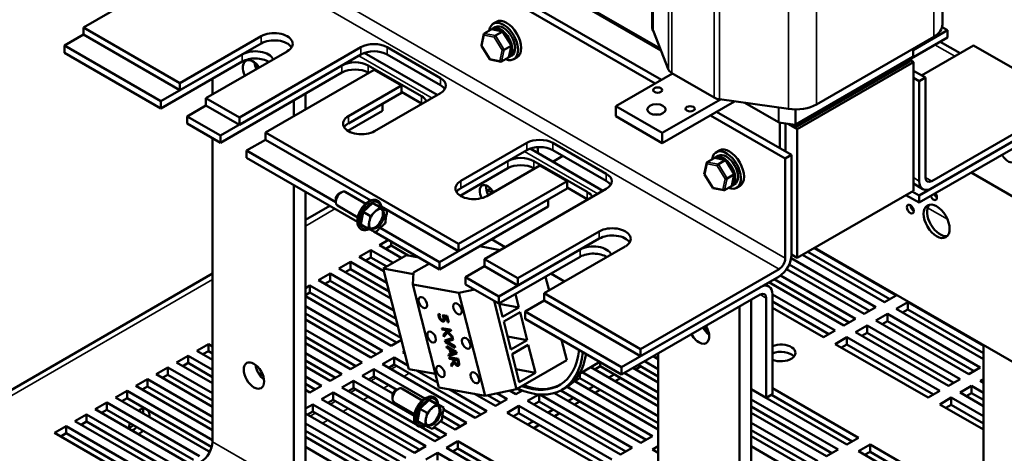
# Model space of a CAD drawing. Units: inches. Extents: x 3 to 140, y 2 to 109.
# Drawn here: x 112 to 127, y 73 to 80 of the extents above; entities that cross this region are included whole.
import ezdxf

# ---------------------------------------------------------------- set-up
doc = ezdxf.new("R2010")
doc.units = ezdxf.units.IN
doc.header["$LTSCALE"] = 6.5
doc.header["$MEASUREMENT"] = 0
doc.layers.add('Visible (ANSI)', color=7, linetype='Continuous', lineweight=50)
doc.layers.add('Visible Narrow (ANSI)', color=7, linetype='Continuous', lineweight=35)

msp = doc.modelspace()

# ---------------------------------------------------------------- linework, layer by layer
at = {"layer": 'Visible (ANSI)'}
for p, q in [((126.054, 83.487), (126.054, 79.895)), ((121.635, 82.165), (121.635, 79.861)), ((115.081, 81.068), (112.973, 79.851)), ((119.222, 80.526), (121.774, 79.052)), ((119.127, 80.471), (121.679, 78.998)), ((120.299, 80.349), (121.767, 79.502)), ((120.311, 80.348), (121.764, 79.509)), ((120.348, 80.342), (121.755, 79.53)), ((119.262, 79.937), (119.214, 79.909)), ((112.973, 79.851), (114.443, 79.002)), ((112.973, 79.851), (112.973, 79.741)), ((119.078, 79.761), (119.182, 79.821)), ((119.36, 79.788), (119.192, 79.823)), ((119.204, 79.831), (119.246, 79.855)), ((119.248, 79.726), (119.352, 79.786)), ((119.49, 79.579), (119.363, 79.786)), ((121.647, 79.802), (121.885, 79.206)), ((125.609, 79.505), (126.131, 79.807)), ((126.131, 79.807), (126.048, 79.854)), ((126.131, 79.807), (126.131, 79.697)), ((112.973, 79.741), (112.684, 79.574)), ((114.443, 78.893), (112.973, 79.741)), ((114.443, 79.002), (115.68, 79.717)), ((119.034, 79.575), (119.071, 79.752)), ((124.137, 78.679), (125.921, 79.709)), ((126.131, 79.697), (125.577, 79.377)), ((126.322, 79.458), (126.02, 79.632)), ((112.684, 79.574), (114.154, 78.726)), ((112.684, 79.574), (112.684, 79.465)), ((115.68, 79.607), (114.443, 78.893)), ((116.078, 79.487), (114.84, 78.773)), ((115.348, 78.48), (117.2, 79.549)), ((117.598, 79.549), (118.411, 79.08)), ((119.162, 79.366), (119.035, 79.573)), ((119.38, 79.511), (119.485, 79.571)), ((119.453, 79.4), (119.49, 79.577)), ((125.609, 79.405), (125.609, 79.529)), ((126.529, 79.577), (125.737, 79.12)), ((127.999, 78.728), (126.529, 79.577)), ((114.154, 78.616), (112.684, 79.465)), ((114.154, 78.726), (115.391, 79.44)), ((115.391, 79.33), (114.154, 78.616)), ((117.2, 79.44), (115.348, 78.37)), ((118.361, 78.822), (117.251, 79.463)), ((118.411, 78.97), (117.598, 79.44)), ((119.333, 79.329), (119.165, 79.364)), ((119.447, 79.391), (119.342, 79.331)), ((119.454, 79.398), (119.496, 79.422)), ((119.575, 79.395), (119.527, 79.368)), ((125.577, 79.36), (123.809, 78.339)), ((123.814, 78.342), (125.56, 79.35)), ((123.814, 78.325), (125.56, 79.334)), ((125.606, 79.401), (123.822, 78.371)), ((125.612, 79.323), (123.844, 78.302)), ((125.56, 79.35), (125.56, 79.334)), ((125.612, 79.323), (125.563, 79.351)), ((125.577, 79.384), (125.577, 79.36)), ((125.612, 77.363), (125.612, 79.323)), ((115.059, 78.203), (116.911, 79.273)), ((117.399, 79.205), (115.745, 78.25)), ((117.309, 79.273), (118.122, 78.803)), ((117.815, 78.965), (117.399, 79.205)), ((125.796, 79.086), (125.612, 79.192)), ((114.94, 79.07), (114.94, 78.83)), ((116.911, 79.163), (115.059, 78.093)), ((117.317, 79.158), (117.309, 79.163)), ((121.944, 79.15), (121.081, 78.652)), ((121.932, 79.157), (122.58, 78.783)), ((125.701, 79.031), (125.612, 79.082)), ((125.701, 79.031), (125.796, 79.086)), ((125.701, 77.511), (125.701, 79.031)), ((125.796, 79.086), (125.796, 77.566)), ((114.443, 78.893), (114.443, 79.002)), ((117.01, 78.5), (117.815, 78.965)), ((117.815, 78.855), (117.815, 78.965)), ((118.122, 78.693), (117.815, 78.871)), ((114.154, 78.616), (114.154, 78.726)), ((114.84, 78.773), (114.84, 78.663)), ((114.84, 78.773), (115.348, 78.48)), ((116.177, 78.5), (116.177, 78.739)), ((116.354, 78.841), (116.354, 78.602)), ((117.815, 78.855), (117.01, 78.39)), ((118.411, 78.851), (117.407, 78.271)), ((122.673, 78.755), (121.788, 78.244)), ((121.788, 78.089), (122.889, 78.724)), ((122.662, 78.756), (123.708, 78.61)), ((125.891, 77.511), (127.999, 78.728)), ((114.84, 78.663), (114.551, 78.496)), ((115.348, 78.37), (114.84, 78.663)), ((117.526, 78.579), (117.001, 78.276)), ((117.01, 78.39), (117.526, 78.689)), ((117.526, 78.689), (117.526, 78.579)), ((121.081, 78.652), (121.788, 78.244)), ((121.081, 78.497), (121.081, 78.652)), ((123.045, 78.703), (123.558, 78.406)), ((127.999, 78.619), (125.891, 77.402)), ((114.551, 78.496), (114.551, 78.386)), ((114.551, 78.496), (115.059, 78.203)), ((115.348, 78.37), (115.348, 78.48)), ((121.788, 78.089), (121.081, 78.497)), ((122.521, 78.512), (123.661, 77.853)), ((122.616, 78.567), (123.756, 77.908)), ((125.701, 77.292), (127.808, 78.509)), ((115.059, 78.093), (114.551, 78.386)), ((123.813, 78.37), (123.563, 78.405)), ((123.576, 78.403), (123.576, 78.012)), ((123.664, 78.39), (123.664, 77.961)), ((123.7, 78.385), (123.844, 78.302)), ((123.713, 78.384), (123.814, 78.325)), ((123.738, 78.38), (123.809, 78.339)), ((123.809, 78.339), (123.809, 78.37)), ((123.814, 78.342), (123.814, 78.325)), ((123.844, 78.302), (123.844, 76.343)), ((127.808, 78.399), (125.701, 77.182)), ((114.94, 78.162), (114.94, 73.541)), ((115.059, 78.093), (115.059, 78.203)), ((115.745, 78.141), (115.456, 77.974)), ((115.745, 78.25), (115.745, 78.141)), ((115.745, 78.25), (118.685, 76.553)), ((117.349, 77.215), (115.745, 78.141)), ((121.788, 78.244), (121.788, 78.089)), ((115.456, 77.974), (115.456, 77.864)), ((115.456, 77.974), (116.816, 77.189)), ((118.721, 77.512), (119.725, 78.092)), ((119.725, 77.982), (118.721, 77.402)), ((120.885, 77.364), (119.775, 78.005)), ((119.891, 78.029), (119.891, 77.938)), ((120.122, 78.092), (120.935, 77.623)), ((120.935, 77.513), (120.122, 77.982)), ((122.656, 77.977), (122.608, 77.949)), ((117.146, 76.888), (115.456, 77.864)), ((120.12, 77.806), (120.273, 77.895)), ((122.472, 77.801), (122.576, 77.862)), ((122.754, 77.828), (122.586, 77.863)), ((122.598, 77.871), (122.64, 77.895)), ((122.642, 77.766), (122.747, 77.827)), ((122.884, 77.619), (122.757, 77.826)), ((123.661, 77.853), (123.756, 77.908)), ((123.661, 76.334), (123.661, 77.853)), ((123.756, 77.908), (123.756, 76.389)), ((119.436, 77.705), (118.712, 77.288)), ((118.721, 77.402), (119.436, 77.815)), ((119.923, 77.748), (119.118, 77.283)), ((119.833, 77.815), (120.646, 77.346)), ((119.842, 77.701), (119.833, 77.705)), ((120.339, 77.508), (119.923, 77.748)), ((122.428, 77.616), (122.466, 77.792)), ((122.556, 77.406), (122.429, 77.613)), ((122.774, 77.551), (122.879, 77.611)), ((122.847, 77.44), (122.884, 77.617)), ((127.904, 76.825), (126.493, 77.639)), ((116.177, 72.826), (116.177, 77.448)), ((118.685, 76.553), (120.339, 77.508)), ((120.339, 77.398), (118.685, 76.443)), ((120.935, 77.393), (119.083, 76.323)), ((119.199, 77.33), (119.108, 77.382)), ((119.172, 77.4), (119.125, 77.373)), ((120.339, 77.398), (120.339, 77.508)), ((120.646, 77.236), (120.339, 77.413)), ((122.727, 77.37), (122.559, 77.404)), ((122.841, 77.431), (122.737, 77.371)), ((122.848, 77.438), (122.89, 77.462)), ((122.969, 77.436), (122.921, 77.408)), ((125.756, 77.388), (125.612, 77.472)), ((116.354, 77.346), (116.354, 72.928)), ((116.816, 77.241), (116.816, 77.192)), ((116.858, 77.315), (116.901, 77.34)), ((116.961, 77.346), (117.272, 77.166)), ((118.396, 76.276), (120.05, 77.231)), ((120.05, 77.231), (120.05, 77.121)), ((125.612, 77.363), (123.844, 76.343)), ((125.701, 77.182), (125.499, 77.298)), ((125.594, 77.353), (125.701, 77.292)), ((125.701, 77.182), (125.701, 77.292)), ((116.724, 77.132), (116.354, 76.918)), ((116.841, 77.137), (117.151, 76.958)), ((117.376, 77.176), (117.232, 77.041)), ((117.489, 77.111), (117.376, 77.176)), ((117.487, 77.121), (117.376, 77.176)), ((117.47, 77.092), (117.489, 77.111)), ((117.601, 77.056), (117.487, 77.121)), ((117.489, 77.111), (117.504, 77.103)), ((118.685, 76.443), (117.509, 77.122)), ((120.05, 77.121), (118.396, 76.166)), ((117.232, 77.041), (117.198, 76.851)), ((117.345, 76.975), (117.232, 77.041)), ((117.34, 76.95), (117.345, 76.975)), ((117.345, 76.975), (117.364, 76.993)), ((117.586, 77.063), (117.601, 77.056)), ((117.601, 77.056), (117.596, 77.031)), ((117.311, 76.785), (117.198, 76.851)), ((117.311, 76.785), (117.316, 76.811)), ((117.326, 76.778), (117.311, 76.785)), ((117.49, 76.799), (118.396, 76.276)), ((117.567, 76.866), (117.548, 76.848)), ((117.572, 76.892), (117.567, 76.866)), ((118.396, 76.166), (117.396, 76.744)), ((117.423, 76.731), (117.408, 76.738)), ((117.442, 76.749), (117.423, 76.731)), ((119.395, 76.504), (119.188, 76.624)), ((119.59, 76.03), (120.828, 76.745)), ((120.828, 76.635), (119.59, 75.921)), ((117.483, 76.534), (117.621, 76.614)), ((117.821, 76.339), (117.483, 76.534)), ((117.66, 76.527), (117.578, 76.48)), ((117.66, 76.592), (117.66, 76.527)), ((117.919, 76.377), (117.66, 76.527)), ((118.685, 76.443), (118.685, 76.553)), ((119.319, 76.46), (119.003, 76.517)), ((119.301, 75.754), (120.539, 76.468)), ((121.225, 76.515), (119.988, 75.801)), ((124.1, 76.49), (125.35, 75.769)), ((124.11, 76.496), (127.999, 74.25)), ((117.174, 76.356), (117.35, 76.458)), ((117.55, 76.138), (117.174, 76.356)), ((117.35, 76.348), (117.269, 76.301)), ((117.35, 76.458), (117.688, 76.263)), ((117.35, 76.458), (117.35, 76.348)), ((117.593, 76.208), (117.35, 76.348)), ((117.894, 76.382), (117.54, 76.177)), ((118.083, 76.347), (117.894, 76.382)), ((119.083, 76.323), (119.083, 76.214)), ((119.083, 76.323), (119.59, 76.03)), ((120.539, 76.358), (119.301, 75.644)), ((123.751, 76.335), (125.04, 75.59)), ((123.844, 76.343), (123.756, 76.394)), ((125.173, 75.667), (123.923, 76.388)), ((125.255, 75.714), (124.005, 76.435)), ((116.864, 76.177), (117.041, 76.279)), ((117.657, 75.72), (116.864, 76.177)), ((117.041, 76.169), (116.959, 76.122)), ((117.041, 76.279), (117.596, 75.959)), ((117.041, 76.279), (117.041, 76.169)), ((117.628, 75.83), (117.041, 76.169)), ((117.54, 76.177), (117.929, 74.648)), ((118, 76.094), (117.54, 76.177)), ((118.241, 76.256), (118.002, 76.118)), ((118.396, 76.166), (118.396, 76.276)), ((119.083, 76.214), (118.794, 76.047)), ((119.59, 75.921), (119.083, 76.214)), ((121.458, 74.952), (123.566, 76.169)), ((124.863, 75.488), (123.681, 76.171)), ((124.945, 75.535), (123.721, 76.242)), ((114.94, 76.101), (104.064, 69.822)), ((116.555, 75.999), (116.732, 76.101)), ((116.732, 76.101), (117.702, 75.54)), ((116.732, 76.101), (116.732, 75.991)), ((118.002, 76.118), (117.988, 75.934)), ((118.794, 76.047), (118.794, 75.937)), ((118.794, 76.047), (119.301, 75.754)), ((119.59, 75.921), (119.59, 76.03)), ((120.064, 75.845), (120.011, 76.054)), ((120.301, 75.981), (120.093, 76.101)), ((123.566, 76.059), (121.458, 74.842)), ((123.586, 76.073), (124.731, 75.412)), ((116.354, 75.882), (116.422, 75.922)), ((116.422, 75.922), (117.808, 75.122)), ((116.422, 75.922), (116.422, 75.812)), ((117.763, 75.301), (116.555, 75.999)), ((116.732, 75.991), (116.65, 75.944)), ((117.735, 75.412), (116.732, 75.991)), ((117.988, 75.934), (118.692, 75.807)), ((117.988, 75.934), (118.386, 74.368)), ((119.301, 75.644), (118.794, 75.937)), ((121.169, 74.675), (123.277, 75.892)), ((123.411, 75.906), (123.356, 75.938)), ((124.554, 75.31), (123.411, 75.97)), ((124.636, 75.357), (123.492, 76.017)), ((116.422, 75.812), (116.354, 75.773)), ((117.66, 75.003), (116.354, 75.758)), ((117.742, 75.051), (116.422, 75.812)), ((118.692, 75.807), (118.933, 75.857)), ((119.09, 74.241), (118.692, 75.807)), ((119.301, 75.644), (119.301, 75.754)), ((119.552, 75.788), (119.603, 75.585)), ((119.988, 75.801), (119.988, 75.691)), ((119.988, 75.801), (121.458, 74.952)), ((123.277, 75.783), (121.169, 74.566)), ((123.372, 74.208), (123.372, 75.728)), ((123.467, 75.784), (124.422, 75.233)), ((123.467, 75.783), (123.467, 74.263)), ((125.35, 75.769), (125.173, 75.667)), ((116.354, 75.604), (117.527, 74.927)), ((119.228, 75.686), (119.57, 74.341)), ((119.356, 75.442), (119.304, 75.646)), ((119.603, 75.585), (119.306, 75.639)), ((119.603, 75.585), (119.356, 75.442)), ((119.988, 75.691), (119.699, 75.524)), ((121.458, 74.842), (119.988, 75.691)), ((122.965, 68.907), (122.965, 75.603)), ((123.142, 75.705), (123.142, 69.009)), ((124.326, 75.178), (123.467, 75.674)), ((124.245, 75.131), (123.467, 75.58)), ((125.04, 75.59), (124.863, 75.488)), ((125.35, 75.565), (125.526, 75.667)), ((125.526, 75.667), (126.679, 75.001)), ((125.526, 75.667), (125.526, 75.557)), ((117.432, 74.872), (116.354, 75.495)), ((118.381, 75.488), (118.4, 75.484)), ((118.4, 75.484), (118.4, 75.482)), ((118.443, 75.469), (118.512, 75.457)), ((118.466, 75.443), (118.495, 75.46)), ((118.502, 75.436), (118.466, 75.443)), ((118.502, 75.436), (118.515, 75.444)), ((118.521, 75.36), (118.502, 75.436)), ((118.512, 75.457), (118.537, 75.358)), ((119.374, 75.37), (119.622, 75.513)), ((119.622, 75.513), (119.73, 75.088)), ((119.699, 75.524), (119.699, 75.414)), ((119.699, 75.524), (121.169, 74.675)), ((125.04, 75.386), (125.217, 75.488)), ((125.217, 75.488), (126.631, 74.672)), ((125.217, 75.488), (125.217, 75.378)), ((126.679, 74.797), (125.35, 75.565)), ((125.526, 75.557), (125.445, 75.51)), ((126.679, 74.891), (125.526, 75.557)), ((117.35, 74.825), (116.354, 75.4)), ((118.437, 75.248), (118.431, 75.272)), ((118.431, 75.272), (118.565, 75.248)), ((118.451, 75.399), (118.474, 75.412)), ((118.456, 75.404), (118.474, 75.415)), ((118.521, 75.36), (118.534, 75.368)), ((118.537, 75.358), (118.521, 75.36)), ((119.482, 74.945), (119.374, 75.37)), ((121.169, 74.566), (119.699, 75.414)), ((124.731, 75.412), (124.554, 75.31)), ((124.731, 75.208), (124.908, 75.31)), ((124.908, 75.31), (126.322, 74.493)), ((124.908, 75.31), (124.908, 75.2)), ((126.454, 74.57), (125.04, 75.386)), ((125.217, 75.378), (125.135, 75.331)), ((126.536, 74.617), (125.217, 75.378)), ((116.354, 75.247), (117.218, 74.748)), ((117.123, 74.693), (116.354, 75.137)), ((118.437, 75.248), (118.467, 75.265)), ((118.49, 75.238), (118.437, 75.248)), ((118.457, 75.171), (118.502, 75.226)), ((118.457, 75.171), (118.53, 75.213)), ((118.464, 75.14), (118.457, 75.171)), ((118.518, 75.206), (118.464, 75.14)), ((118.479, 75.082), (118.597, 75.121)), ((118.486, 75.056), (118.597, 75.121)), ((118.49, 75.238), (118.521, 75.256)), ((118.502, 75.226), (118.49, 75.238)), ((118.502, 75.226), (118.512, 75.232)), ((118.509, 75.235), (118.54, 75.252)), ((118.571, 75.224), (118.509, 75.235)), ((118.509, 75.235), (118.59, 75.149)), ((118.518, 75.206), (118.53, 75.213)), ((118.597, 75.121), (118.518, 75.206)), ((118.565, 75.248), (118.571, 75.224)), ((118.59, 75.149), (118.604, 75.095)), ((118.597, 75.121), (118.597, 75.121)), ((119.73, 75.088), (119.432, 75.141)), ((124.422, 75.233), (124.245, 75.131)), ((124.422, 75.029), (124.598, 75.131)), ((124.598, 75.131), (126.013, 74.315)), ((124.598, 75.131), (124.598, 75.021)), ((126.145, 74.391), (124.731, 75.208)), ((124.908, 75.2), (124.826, 75.153)), ((126.227, 74.438), (124.908, 75.2)), ((114.699, 74.927), (114.876, 75.029)), ((114.876, 75.029), (114.94, 74.992)), ((114.876, 75.029), (114.876, 74.919)), ((117.041, 74.646), (116.354, 75.043)), ((117.816, 75.093), (117.66, 75.003)), ((118.486, 75.056), (118.479, 75.082)), ((118.635, 74.97), (118.486, 75.056)), ((118.507, 74.972), (118.501, 74.996)), ((118.501, 74.996), (118.65, 74.911)), ((118.505, 75.065), (118.598, 75.118)), ((118.604, 75.095), (118.505, 75.065)), ((118.505, 75.065), (118.629, 74.995)), ((118.507, 74.972), (118.525, 74.982)), ((118.549, 74.949), (118.507, 74.972)), ((118.629, 74.995), (118.635, 74.97)), ((119.73, 75.088), (119.482, 74.945)), ((119.501, 74.872), (119.748, 75.015)), ((119.748, 75.015), (119.856, 74.59)), ((120.334, 74.783), (120.256, 75.093)), ((125.836, 74.213), (124.422, 75.029)), ((124.598, 75.021), (124.517, 74.974)), ((125.917, 74.26), (124.598, 75.021)), ((126.679, 75.012), (126.679, 72.48)), ((114.389, 74.748), (114.566, 74.85)), ((114.566, 74.85), (114.94, 74.635)), ((114.566, 74.85), (114.566, 74.741)), ((114.94, 74.788), (114.699, 74.927)), ((114.876, 74.919), (114.794, 74.872)), ((114.94, 74.882), (114.876, 74.919)), ((116.354, 74.89), (116.909, 74.57)), ((117.527, 74.927), (117.35, 74.825)), ((117.527, 74.723), (117.704, 74.825)), ((117.704, 74.825), (117.915, 74.703)), ((117.704, 74.825), (117.704, 74.715)), ((117.837, 74.901), (117.861, 74.915)), ((117.869, 74.883), (117.837, 74.901)), ((118.533, 74.87), (118.566, 74.88)), ((118.539, 74.845), (118.533, 74.87)), ((118.539, 74.845), (118.651, 74.909)), ((118.658, 74.882), (118.539, 74.845)), ((118.55, 74.803), (118.544, 74.828)), ((118.544, 74.828), (118.678, 74.803)), ((118.549, 74.949), (118.566, 74.959)), ((118.566, 74.88), (118.549, 74.949)), ((118.55, 74.803), (118.58, 74.821)), ((118.566, 74.939), (118.583, 74.95)), ((118.566, 74.939), (118.58, 74.884)), ((118.636, 74.9), (118.566, 74.939)), ((118.566, 74.88), (118.579, 74.887)), ((118.58, 74.884), (118.636, 74.9)), ((118.636, 74.9), (118.651, 74.909)), ((118.65, 74.911), (118.658, 74.882)), ((119.609, 74.447), (119.501, 74.872)), ((121.458, 74.842), (121.458, 74.952)), ((121.728, 74.798), (121.65, 74.843)), ((121.728, 74.842), (121.69, 74.82)), ((121.728, 74.888), (121.728, 69.622)), ((114.08, 74.57), (114.257, 74.672)), ((114.257, 74.672), (114.94, 74.278)), ((114.257, 74.672), (114.257, 74.562)), ((114.94, 74.431), (114.389, 74.748)), ((114.566, 74.741), (114.485, 74.693)), ((114.94, 74.525), (114.566, 74.741)), ((116.813, 74.515), (116.354, 74.78)), ((116.732, 74.468), (116.354, 74.686)), ((117.218, 74.748), (117.041, 74.646)), ((118.941, 73.906), (117.527, 74.723)), ((117.704, 74.715), (117.622, 74.668)), ((119.023, 73.953), (117.704, 74.715)), ((118.603, 74.794), (118.55, 74.803)), ((118.571, 74.719), (118.61, 74.766)), ((118.571, 74.719), (118.629, 74.752)), ((118.579, 74.687), (118.571, 74.719)), ((118.621, 74.741), (118.579, 74.687)), ((118.603, 74.794), (118.633, 74.811)), ((118.61, 74.766), (118.603, 74.794)), ((118.61, 74.766), (118.622, 74.773)), ((118.618, 74.791), (118.648, 74.809)), ((118.618, 74.791), (118.623, 74.77)), ((118.668, 74.782), (118.618, 74.791)), ((118.621, 74.741), (118.631, 74.747)), ((118.668, 74.782), (118.681, 74.79)), ((118.674, 74.758), (118.668, 74.782)), ((118.672, 74.723), (118.694, 74.736)), ((118.678, 74.803), (118.689, 74.757)), ((120.334, 74.783), (119.57, 74.341)), ((120.526, 74.576), (120.838, 74.757)), ((121.728, 74.084), (120.7, 74.677)), ((120.842, 74.69), (120.76, 74.642)), ((120.842, 74.754), (120.842, 74.69)), ((121.728, 74.178), (120.842, 74.69)), ((121.169, 74.566), (121.169, 74.675)), ((121.462, 74.689), (121.38, 74.642)), ((121.728, 74.535), (121.422, 74.712)), ((121.517, 74.767), (121.728, 74.645)), ((126.631, 74.672), (126.454, 74.57)), ((114.94, 74.073), (114.08, 74.57)), ((114.257, 74.562), (114.175, 74.515)), ((114.94, 74.168), (114.257, 74.562)), ((115.635, 74.591), (115.709, 74.548)), ((116.354, 74.533), (116.599, 74.391)), ((116.909, 74.57), (116.732, 74.468)), ((117.218, 74.544), (117.395, 74.646)), ((117.685, 74.275), (117.218, 74.544)), ((117.395, 74.536), (117.313, 74.489)), ((117.395, 74.646), (118.171, 74.198)), ((117.395, 74.646), (117.395, 74.536)), ((117.747, 74.333), (117.395, 74.536)), ((118.333, 74.575), (117.929, 74.648)), ((118.047, 74.627), (118.367, 74.442)), ((119.856, 74.59), (119.559, 74.644)), ((119.856, 74.59), (119.609, 74.447)), ((120.532, 74.58), (120.532, 74.511)), ((120.567, 74.601), (121.728, 73.931)), ((120.976, 74.518), (121.057, 74.565)), ((121.208, 74.588), (121.728, 74.288)), ((121.728, 74.441), (121.34, 74.665)), ((113.771, 74.391), (113.948, 74.493)), ((114.94, 73.716), (113.771, 74.391)), ((113.948, 74.383), (113.866, 74.336)), ((113.948, 74.493), (114.94, 73.92)), ((113.948, 74.493), (113.948, 74.383)), ((114.94, 73.811), (113.948, 74.383)), ((116.504, 74.336), (116.354, 74.423)), ((116.599, 74.391), (116.422, 74.289)), ((116.909, 74.366), (117.085, 74.468)), ((117.085, 74.468), (118.01, 73.934)), ((117.085, 74.468), (117.085, 74.358)), ((120.338, 74.376), (121.637, 73.626)), ((121.728, 73.726), (120.445, 74.467)), ((120.532, 74.511), (120.451, 74.464)), ((121.728, 73.821), (120.532, 74.511)), ((120.666, 74.339), (120.748, 74.386)), ((121.153, 74.51), (121.071, 74.463)), ((126.322, 74.493), (126.145, 74.391)), ((126.322, 74.289), (126.499, 74.391)), ((126.499, 74.391), (126.679, 74.287)), ((126.499, 74.391), (126.499, 74.281)), ((126.631, 74.468), (126.679, 74.495)), ((126.679, 74.44), (126.631, 74.468)), ((113.461, 74.213), (113.638, 74.315)), ((113.638, 74.315), (114.94, 73.563)), ((113.638, 74.315), (113.638, 74.205)), ((116.422, 74.289), (116.354, 74.329)), ((116.599, 74.187), (116.776, 74.289)), ((116.776, 74.289), (118.19, 73.473)), ((116.776, 74.289), (116.776, 74.179)), ((118.323, 73.549), (116.909, 74.366)), ((117.085, 74.358), (117.004, 74.311)), ((118.034, 73.81), (117.085, 74.358)), ((117.678, 74.244), (117.678, 74.195)), ((117.721, 74.319), (117.764, 74.343)), ((117.824, 74.349), (118.134, 74.17)), ((119.09, 74.241), (118.386, 74.368)), ((118.545, 74.339), (119.118, 74.008)), ((119.251, 74.085), (118.93, 74.27)), ((119.57, 74.341), (119.09, 74.241)), ((119.332, 74.132), (119.129, 74.249)), ((119.269, 74.279), (119.428, 74.187)), ((119.56, 74.264), (119.464, 74.319)), ((119.658, 74.32), (119.56, 74.264)), ((119.642, 74.311), (119.579, 74.347)), ((119.737, 74.161), (119.908, 74.26)), ((119.914, 74.259), (119.914, 74.154)), ((119.922, 74.259), (121.328, 73.447)), ((121.461, 73.524), (120.147, 74.282)), ((121.542, 73.571), (120.243, 74.321)), ((120.261, 74.331), (120.318, 74.364)), ((120.843, 74.332), (120.762, 74.284)), ((123.372, 74.208), (123.142, 74.341)), ((123.184, 74.315), (123.186, 74.316)), ((124.598, 73.498), (123.184, 74.315)), ((123.281, 74.261), (123.279, 74.26)), ((123.467, 74.263), (123.372, 74.208)), ((124.68, 73.545), (123.452, 74.254)), ((123.467, 74.355), (124.775, 73.6)), ((126.013, 74.315), (125.836, 74.213)), ((126.679, 74.083), (126.322, 74.289)), ((126.499, 74.281), (126.417, 74.234)), ((126.679, 74.177), (126.499, 74.281)), ((113.152, 74.034), (113.329, 74.136)), ((113.329, 74.136), (114.743, 73.319)), ((113.329, 74.136), (113.329, 74.026)), ((114.876, 73.396), (113.461, 74.213)), ((113.638, 74.205), (113.556, 74.158)), ((114.928, 73.46), (113.638, 74.205)), ((116.354, 74.045), (116.467, 74.11)), ((116.467, 74.11), (117.881, 73.294)), ((116.467, 74.11), (116.467, 74.001)), ((118.013, 73.37), (116.599, 74.187)), ((116.776, 74.179), (116.694, 74.132)), ((118.095, 73.418), (116.776, 74.179)), ((117.703, 74.14), (118.014, 73.961)), ((118.239, 74.179), (118.094, 74.044)), ((118.352, 74.114), (118.239, 74.179)), ((118.35, 74.125), (118.239, 74.179)), ((118.333, 74.096), (118.352, 74.114)), ((118.463, 74.06), (118.35, 74.125)), ((118.352, 74.114), (118.367, 74.107)), ((119.428, 74.187), (119.251, 74.085)), ((119.428, 73.983), (119.604, 74.085)), ((119.604, 74.085), (121.019, 73.268)), ((119.604, 74.085), (119.604, 73.975)), ((121.151, 73.345), (119.737, 74.161)), ((119.914, 74.154), (119.832, 74.107)), ((121.233, 73.392), (119.914, 74.154)), ((120.357, 74.161), (120.439, 74.208)), ((120.534, 74.153), (120.452, 74.106)), ((123.142, 74.186), (124.466, 73.422)), ((124.371, 73.367), (123.142, 74.076)), ((126.013, 74.11), (126.189, 74.213)), ((126.679, 73.725), (126.013, 74.11)), ((126.189, 74.103), (126.108, 74.056)), ((126.189, 74.213), (126.679, 73.93)), ((126.189, 74.213), (126.189, 74.103)), ((126.679, 73.82), (126.189, 74.103)), ((112.843, 73.855), (113.019, 73.957)), ((113.019, 73.957), (114.429, 73.144)), ((113.019, 73.957), (113.019, 73.848)), ((114.561, 73.22), (113.152, 74.034)), ((113.329, 74.026), (113.247, 73.979)), ((114.648, 73.265), (113.329, 74.026)), ((117.704, 73.192), (116.354, 73.971)), ((116.467, 74.001), (116.385, 73.953)), ((117.786, 73.239), (116.467, 74.001)), ((118.094, 74.044), (118.061, 73.854)), ((118.207, 73.979), (118.094, 74.044)), ((118.203, 73.953), (118.207, 73.979)), ((118.207, 73.979), (118.227, 73.997)), ((118.714, 73.775), (118.439, 73.933)), ((118.448, 74.067), (118.463, 74.06)), ((118.458, 74.032), (118.809, 73.83)), ((118.463, 74.06), (118.459, 74.034)), ((119.118, 74.008), (118.941, 73.906)), ((120.842, 73.166), (119.428, 73.983)), ((119.604, 73.975), (119.523, 73.928)), ((120.923, 73.214), (119.604, 73.975)), ((120.048, 73.982), (120.129, 74.029)), ((120.225, 73.974), (120.143, 73.927)), ((124.289, 73.319), (123.142, 73.982)), ((112.533, 73.677), (112.71, 73.779)), ((112.71, 73.779), (114.119, 72.965)), ((112.71, 73.779), (112.71, 73.669)), ((114.252, 73.042), (112.843, 73.855)), ((113.019, 73.848), (112.938, 73.8)), ((114.334, 73.089), (113.019, 73.848)), ((116.354, 73.818), (117.571, 73.115)), ((118.174, 73.789), (118.061, 73.854)), ((118.174, 73.789), (118.178, 73.814)), ((118.189, 73.782), (118.174, 73.789)), ((118.43, 73.87), (118.41, 73.852)), ((118.632, 73.728), (118.413, 73.854)), ((118.434, 73.895), (118.43, 73.87)), ((118.809, 73.83), (118.632, 73.728)), ((119.738, 73.803), (119.82, 73.851)), ((119.915, 73.796), (119.833, 73.749)), ((123.142, 73.829), (124.156, 73.243)), ((113.943, 72.863), (112.533, 73.677)), ((112.71, 73.669), (112.628, 73.622)), ((114.024, 72.91), (112.71, 73.669)), ((117.476, 73.06), (116.354, 73.709)), ((118.404, 73.596), (118.111, 73.766)), ((118.285, 73.734), (118.27, 73.742)), ((118.305, 73.752), (118.285, 73.734)), ((118.312, 73.76), (118.5, 73.651)), ((118.5, 73.651), (118.323, 73.549)), ((121.637, 73.626), (121.461, 73.524)), ((124.061, 73.188), (123.142, 73.719)), ((123.98, 73.141), (123.142, 73.624)), ((117.395, 73.013), (116.354, 73.614)), ((118.19, 73.473), (118.013, 73.37)), ((118.5, 73.447), (118.676, 73.549)), ((118.676, 73.549), (120.091, 72.733)), ((118.676, 73.549), (118.676, 73.439)), ((121.637, 73.422), (121.728, 73.474)), ((123.142, 73.471), (123.847, 73.064)), ((124.775, 73.6), (124.598, 73.498)), ((124.775, 73.396), (124.952, 73.498)), ((124.952, 73.498), (126.366, 72.682)), ((124.952, 73.498), (124.952, 73.388)), ((114.913, 73.418), (114.876, 73.396)), ((116.354, 73.461), (117.262, 72.937)), ((118.19, 73.268), (118.367, 73.37)), ((118.367, 73.37), (119.781, 72.554)), ((118.367, 73.37), (118.367, 73.261)), ((119.914, 72.631), (118.5, 73.447)), ((118.676, 73.439), (118.595, 73.392)), ((119.995, 72.678), (118.676, 73.439)), ((121.328, 73.447), (121.151, 73.345)), ((121.728, 73.369), (121.637, 73.422)), ((124.466, 73.422), (124.289, 73.319)), ((126.189, 72.58), (124.775, 73.396)), ((124.952, 73.388), (124.87, 73.341)), ((126.271, 72.627), (124.952, 73.388))]:
    msp.add_line(p, q, dxfattribs=at)
for centre, major_axis, ratio, start_param, end_param in [((119.371, 79.638), (-0.156, 0.271), 0.57735, 2.511976, 6.912802), ((119.418, 79.666), (-0.156, 0.271), 0.57735, 3.141593, 6.283185), ((115.879, 79.602), (0.281, 0), 0.57735, 5.497787, 8.63938), ((119.194, 79.802), (0.0126, -0.0193), 0.706825, 2.527792, 3.101769), ((119.329, 79.614), (0.125, -0.217), 0.57735, 6.270985, 9.524283), ((119.371, 79.638), (-0.125, 0.217), 0.57735, 3.141593, 6.283185), ((119.349, 79.77), (0.0123, 0.0175), 0.446385, 6.092796, 7.047552), ((122.09, 79.861), (-0.455, 0), 0.57735, 0, 0.226799), ((125.599, 79.895), (0.455, 0), 0.57735, 5.497787, 6.283185), ((115.879, 79.492), (0.281, 0), 0.57735, 0.345275, 2.356194), ((119.09, 79.741), (0.0126, -0.0193), 0.706825, 3.101769, 4.672565), ((119.244, 79.709), (-0.0123, -0.0175), 0.446385, 3.905959, 5.476756), ((115.59, 79.325), (0.281, 0), 0.57735, 0.236963, 2.356194), ((117.399, 79.435), (0.281, 0), 0.57735, 0.785398, 2.356194), ((117.399, 79.325), (-0.281, 0), 0.57735, 3.926991, 5.497787), ((119.055, 79.578), (-0.021, -0.0037), 0.380492, 6.13262, 7.049791), ((119.365, 79.514), (-0.021, -0.0037), 0.380492, 0.766606, 2.337402), ((119.469, 79.574), (0.021, 0.0037), 0.380492, 5.478995, 6.433751), ((115.558, 79.152), (-0.11, 0.191), 0.57735, 4.852663, 7.713708), ((115.59, 79.216), (-0.281, 0), 0.57735, 3.884273, 5.497787), ((117.11, 79.158), (0.281, 0), 0.57735, 0.785398, 2.356194), ((119.176, 79.382), (-0.0123, -0.0175), 0.446385, 5.476756, 6.473575), ((119.33, 79.35), (-0.0126, 0.0193), 0.706825, 1.530973, 3.101769), ((119.435, 79.411), (-0.0126, 0.0193), 0.706825, 3.101769, 3.755394), ((125.599, 79.405), (0.01, 0), 0.57735, 5.497787, 6.283185), ((115.735, 79.254), (0.11, -0.191), 0.57735, 4.074795, 4.572115), ((115.735, 79.254), (-0.085, 0.147), 0.57735, 1.070925, 1.388858), ((117.11, 79.048), (-0.281, 0), 0.57735, 3.926991, 5.497787), ((122.056, 79.228), (-0.175, 0), 0.57735, 0.226799, 0.785398), ((118.212, 78.965), (0.281, 0), 0.57735, 5.497787, 7.068583), ((118.212, 78.855), (0.281, 0), 0.57735, 0.345275, 0.785398), ((117.923, 78.689), (0.281, 0), 0.57735, 0.236963, 0.785398), ((122.704, 78.854), (0.175, 0), 0.57735, 3.926991, 4.474553), ((117.923, 78.579), (-0.281, 0), 0.57735, 3.884273, 3.926991), ((123.815, 78.865), (0.455, 0), 0.57735, 4.474553, 5.497787), ((117.208, 78.386), (-0.281, 0), 0.57735, 5.497787, 8.63938), ((121.7, 78.446), (-0.14, 0), 0.57735, 4.427329, 4.997448), ((117.208, 78.276), (-0.281, 0), 0.57735, 5.497787, 5.937911), ((123.566, 78.41), (0.01, 0), 0.57735, 3.926991, 4.474553), ((123.815, 78.375), (-0.01, 0), 0.57735, 1.33296, 2.356194), ((119.923, 77.977), (0.281, 0), 0.57735, 0.785398, 2.356194), ((119.923, 77.867), (-0.281, 0), 0.57735, 3.926991, 5.497787), ((122.765, 77.679), (-0.156, 0.271), 0.57735, 2.511976, 6.912802), ((122.812, 77.706), (-0.156, 0.271), 0.57735, 3.141593, 6.283185), ((127.055, 77.951), (0.085, -0.147), 0.57735, 4.647873, 7.918498), ((119.634, 77.701), (0.281, 0), 0.57735, 0.785398, 2.356194), ((122.588, 77.842), (0.0126, -0.0193), 0.706825, 2.527792, 3.101769), ((122.723, 77.655), (0.125, -0.217), 0.57735, 6.270985, 9.524283), ((122.765, 77.679), (-0.125, 0.217), 0.57735, 3.141593, 6.283185), ((122.743, 77.81), (0.0123, 0.0175), 0.446385, 6.092796, 7.047552), ((119.634, 77.591), (-0.281, 0), 0.57735, 3.926991, 5.497787), ((122.484, 77.782), (0.0126, -0.0193), 0.706825, 3.101769, 4.672565), ((122.638, 77.75), (-0.0123, -0.0175), 0.446385, 3.905959, 5.476756), ((120.737, 77.508), (0.281, 0), 0.57735, 5.497787, 7.068583), ((122.449, 77.618), (-0.021, -0.0037), 0.380492, 6.13262, 7.049791), ((122.759, 77.554), (-0.021, -0.0037), 0.380492, 0.766606, 2.337402), ((122.863, 77.615), (0.021, 0.0037), 0.380492, 5.478995, 6.433751), ((125.891, 77.621), (-0.067, -0.116), 0.57735, 5.497787, 7.068583), ((118.919, 77.398), (-0.281, 0), 0.57735, 5.497787, 8.63938), ((118.919, 77.288), (-0.281, 0), 0.57735, 5.497787, 5.937911), ((119.129, 77.295), (-0.085, 0.147), 0.57735, 4.685349, 7.814831), ((119.224, 77.349), (0.085, -0.147), 0.57735, 3.73531, 4.739429), ((120.737, 77.398), (0.281, 0), 0.57735, 0.345275, 0.785398), ((122.57, 77.423), (-0.0123, -0.0175), 0.446385, 5.476756, 6.473575), ((122.724, 77.391), (-0.0126, 0.0193), 0.706825, 1.530973, 3.101769), ((122.829, 77.451), (-0.0126, 0.0193), 0.706825, 3.101769, 3.755394), ((125.891, 77.621), (-0.134, -0.233), 0.57735, 5.497787, 7.068583), ((116.901, 77.241), (-0.06, -0.104), 0.57735, 3.141593, 6.283185), ((116.858, 77.266), (-0.0302, -0.0524), 0.57735, 3.926991, 5.497787), ((117.332, 76.992), (-0.126, -0.218), 0.57735, 2.721058, 6.70372), ((120.448, 77.231), (0.281, 0), 0.57735, 0.236963, 0.785398), ((120.448, 77.121), (-0.281, 0), 0.57735, 3.884273, 3.926991), ((125.92, 77.288), (0.0368, -0.0637), 0.57735, 4.464536, 8.101834), ((125.973, 77.318), (0.0368, -0.0637), 0.57735, 4.464536, 5.481324), ((117.414, 76.945), (-0.086, -0.148), 0.57735, 0.137233, 3.00436), ((125.619, 77.114), (0.0368, -0.0637), 0.57735, 3.943454, 5.481324), ((126.019, 76.928), (-0.14, 0.242), 0.57735, 0.189783, 2.951809), ((121.027, 76.63), (0.281, 0), 0.57735, 5.497787, 8.63938), ((121.027, 76.52), (0.281, 0), 0.57735, 0.345275, 2.356194), ((120.738, 76.353), (0.281, 0), 0.57735, 0.236963, 2.356194), ((120.738, 76.244), (-0.281, 0), 0.57735, 3.884273, 5.497787), ((123.566, 76.279), (-0.134, -0.233), 0.57735, 0.785398, 2.356194), ((123.566, 76.279), (0.067, 0.116), 0.57735, 3.926991, 5.497787), ((123.277, 75.673), (0.134, 0.233), 0.57735, 5.497787, 7.068583), ((123.277, 75.673), (0.067, 0.116), 0.57735, 5.497787, 7.068583), ((122.347, 75.233), (0.11, -0.191), 0.57735, 4.662549, 7.903821), ((122.523, 75.335), (0.11, -0.191), 0.57735, 4.662549, 5.349983), ((122.523, 75.335), (-0.085, 0.147), 0.57735, 1.50628, 2.070668), ((123.596, 74.893), (0.22, 0), 0.57735, 4.083577, 8.482793), ((119.471, 75.7), (0.79, -1.368), 0.57735, 5.600186, 6.949208), ((119.471, 75.7), (0.75, -1.299), 0.57735, 5.668671, 6.942809), ((119.528, 75.732), (0.79, -1.368), 0.57735, 0, 0.614848), ((123.596, 74.783), (-0.22, 0), 0.57735, 3.590417, 5.341201), ((115.747, 74.651), (0.11, -0.191), 0.57735, 4.074795, 5.349983), ((119.492, 75.712), (0.75, -1.299), 0.57735, 5.668671, 6.269043), ((117.764, 74.245), (-0.06, -0.104), 0.57735, 3.141593, 6.283185), ((117.721, 74.269), (-0.0302, -0.0524), 0.57735, 3.926991, 5.497787), ((118.195, 73.996), (-0.126, -0.218), 0.57735, 2.721058, 6.70372), ((118.276, 73.949), (-0.086, -0.148), 0.57735, 0.137233, 3.00436), ((113.826, 73.844), (0.11, 0.191), 0.57735, 0.116997, 0.899588), ((113.678, 73.93), (0.11, 0.191), 0.57735, 5.383597, 5.545747), ((113.73, 73.899), (0.11, 0.191), 0.57735, 5.383597, 5.836144), ((113.73, 73.899), (-0.11, -0.191), 0.57735, 2.242005, 2.694551), ((113.826, 73.844), (0.11, 0.191), 0.57735, 5.383597, 6.166188), ((113.826, 73.844), (0.11, 0.191), 0.57735, 1.996558, 2.472276), ((113.678, 73.93), (0.11, 0.191), 0.57735, 3.879031, 4.286627), ((113.73, 73.899), (0.11, 0.191), 0.57735, 3.81091, 4.286627), ((113.73, 73.899), (-0.11, -0.191), 0.57735, 0.669317, 1.145035), ((113.826, 73.844), (-0.11, -0.191), 0.57735, 0.669317, 1.145035), ((114.763, 73.439), (-0.125, -0.217), 0.57735, 0.785398, 2.356194)]:
    msp.add_ellipse(centre, major_axis=major_axis, ratio=ratio, start_param=start_param, end_param=end_param, dxfattribs=at)
for centre, major_axis in [((121.718, 78.897), (0.069, 0)), ((121.7, 78.601), (0.14, 0)), ((122.213, 78.612), (0.069, 0)), ((125.566, 77.084), (0.0368, -0.0637)), ((125.966, 76.898), (0.14, -0.242)), ((118.142, 75.66), (-0.0463, 0.0801)), ((118.669, 75.565), (-0.0463, 0.0801)), ((118.276, 75.135), (-0.0463, 0.0801)), ((118.802, 75.04), (-0.0463, 0.0801)), ((115.57, 74.549), (0.11, -0.191)), ((118.409, 74.61), (-0.0463, 0.0801)), ((118.935, 74.515), (-0.0463, 0.0801))]:
    msp.add_ellipse(centre, major_axis=major_axis, ratio=0.57735, dxfattribs=at)
for points, knots in [([(117.458, 77.21), (117.445, 77.218), (117.429, 77.223), (117.396, 77.226), (117.378, 77.224), (117.34, 77.212), (117.32, 77.202), (117.281, 77.176), (117.262, 77.159), (117.227, 77.12), (117.211, 77.098), (117.184, 77.052), (117.172, 77.027), (117.155, 76.978), (117.149, 76.953), (117.144, 76.904), (117.145, 76.881), (117.154, 76.838), (117.162, 76.819), (117.183, 76.791), (117.194, 76.781), (117.206, 76.774)], [0.785398, 0.785398, 0.785398, 0.785398, 1.047497, 1.047497, 1.333876, 1.333876, 1.661649, 1.661649, 2.002089, 2.002089, 2.339862, 2.339862, 2.675872, 2.675872, 3.013337, 3.013337, 3.353731, 3.353731, 3.683759, 3.683759, 3.926991, 3.926991, 3.926991, 3.926991]), ([(117.349, 76.785), (117.344, 76.787), (117.34, 76.791), (117.331, 76.804), (117.326, 76.815), (117.322, 76.84), (117.322, 76.854), (117.325, 76.883), (117.328, 76.899), (117.338, 76.932), (117.345, 76.948), (117.362, 76.981), (117.372, 76.996), (117.394, 77.025), (117.406, 77.038), (117.43, 77.059), (117.443, 77.068), (117.466, 77.08), (117.477, 77.084), (117.496, 77.087), (117.504, 77.087), (117.515, 77.084), (117.518, 77.083), (117.52, 77.081)], [2.356194, 2.356194, 2.356194, 2.356194, 2.60982, 2.60982, 2.971792, 2.971792, 3.263698, 3.263698, 3.556525, 3.556525, 3.854611, 3.854611, 4.155352, 4.155352, 4.45514, 4.45514, 4.750551, 4.750551, 5.041214, 5.041214, 5.344867, 5.344867, 5.497787, 5.497787, 5.497787, 5.497787]), ([(117.47, 77.092), (117.465, 77.088), (117.458, 77.082), (117.44, 77.067), (117.425, 77.055), (117.414, 77.045), (117.403, 77.034), (117.39, 77.021), (117.375, 77.004), (117.369, 76.998), (117.364, 76.993)], [-0.1870986, -0.1870986, -0.1870986, -0.1870986, -0.1282749, -0.1282749, 0, 0, 0, 0.1282749, 0.1282749, 0.1870986, 0.1870986, 0.1870986, 0.1870986]), ([(117.586, 77.063), (117.582, 77.065), (117.577, 77.068), (117.562, 77.075), (117.551, 77.081), (117.542, 77.085), (117.533, 77.09), (117.524, 77.094), (117.513, 77.099), (117.508, 77.101), (117.504, 77.103)], [-0.1870986, -0.1870986, -0.1870986, -0.1870986, -0.1282749, -0.1282749, 0, 0, 0, 0.1282749, 0.1282749, 0.1870986, 0.1870986, 0.1870986, 0.1870986]), ([(117.34, 76.95), (117.339, 76.943), (117.337, 76.935), (117.332, 76.914), (117.327, 76.897), (117.325, 76.882), (117.322, 76.867), (117.321, 76.849), (117.318, 76.826), (117.317, 76.818), (117.316, 76.811)], [-0.1870986, -0.1870986, -0.1870986, -0.1870986, -0.1282749, -0.1282749, 0, 0, 0, 0.1282749, 0.1282749, 0.1870986, 0.1870986, 0.1870986, 0.1870986]), ([(117.572, 76.892), (117.573, 76.899), (117.574, 76.907), (117.576, 76.929), (117.578, 76.948), (117.581, 76.963), (117.583, 76.978), (117.588, 76.995), (117.593, 77.016), (117.595, 77.024), (117.596, 77.031)], [-0.1870986, -0.1870986, -0.1870986, -0.1870986, -0.1282749, -0.1282749, 0, 0, 0, 0.1282749, 0.1282749, 0.1870986, 0.1870986, 0.1870986, 0.1870986]), ([(117.326, 76.778), (117.33, 76.776), (117.335, 76.774), (117.346, 76.769), (117.355, 76.764), (117.364, 76.76), (117.372, 76.756), (117.384, 76.75), (117.398, 76.743), (117.404, 76.74), (117.408, 76.738)], [-0.1870986, -0.1870986, -0.1870986, -0.1870986, -0.1282749, -0.1282749, 0, 0, 0, 0.1282749, 0.1282749, 0.1870986, 0.1870986, 0.1870986, 0.1870986]), ([(117.442, 76.749), (117.447, 76.754), (117.453, 76.76), (117.468, 76.776), (117.48, 76.79), (117.492, 76.8), (117.503, 76.811), (117.518, 76.823), (117.536, 76.838), (117.543, 76.843), (117.548, 76.848)], [-0.1870986, -0.1870986, -0.1870986, -0.1870986, -0.1282749, -0.1282749, 0, 0, 0, 0.1282749, 0.1282749, 0.1870986, 0.1870986, 0.1870986, 0.1870986]), ([(118.321, 74.214), (118.307, 74.222), (118.292, 74.226), (118.259, 74.229), (118.241, 74.227), (118.203, 74.216), (118.183, 74.206), (118.144, 74.179), (118.125, 74.162), (118.09, 74.123), (118.074, 74.101), (118.046, 74.055), (118.035, 74.031), (118.018, 73.981), (118.012, 73.956), (118.007, 73.908), (118.008, 73.884), (118.016, 73.842), (118.024, 73.823), (118.045, 73.795), (118.056, 73.785), (118.069, 73.777)], [0.785398, 0.785398, 0.785398, 0.785398, 1.047497, 1.047497, 1.333876, 1.333876, 1.661649, 1.661649, 2.002089, 2.002089, 2.339862, 2.339862, 2.675872, 2.675872, 3.013337, 3.013337, 3.353731, 3.353731, 3.683759, 3.683759, 3.926991, 3.926991, 3.926991, 3.926991]), ([(118.212, 73.788), (118.207, 73.791), (118.203, 73.794), (118.194, 73.807), (118.189, 73.818), (118.185, 73.844), (118.184, 73.857), (118.187, 73.887), (118.191, 73.902), (118.201, 73.935), (118.208, 73.952), (118.225, 73.984), (118.235, 74), (118.257, 74.028), (118.269, 74.041), (118.293, 74.063), (118.305, 74.071), (118.328, 74.084), (118.339, 74.087), (118.359, 74.091), (118.367, 74.091), (118.377, 74.088), (118.38, 74.087), (118.383, 74.085)], [2.356194, 2.356194, 2.356194, 2.356194, 2.60982, 2.60982, 2.971792, 2.971792, 3.263698, 3.263698, 3.556525, 3.556525, 3.854611, 3.854611, 4.155352, 4.155352, 4.45514, 4.45514, 4.750551, 4.750551, 5.041214, 5.041214, 5.344867, 5.344867, 5.497787, 5.497787, 5.497787, 5.497787]), ([(118.333, 74.096), (118.327, 74.091), (118.321, 74.085), (118.303, 74.071), (118.288, 74.059), (118.277, 74.048), (118.265, 74.038), (118.253, 74.024), (118.238, 74.008), (118.232, 74.002), (118.227, 73.997)], [-0.1870986, -0.1870986, -0.1870986, -0.1870986, -0.1282749, -0.1282749, 0, 0, 0, 0.1282749, 0.1282749, 0.1870986, 0.1870986, 0.1870986, 0.1870986]), ([(118.448, 74.067), (118.444, 74.069), (118.439, 74.071), (118.425, 74.078), (118.413, 74.084), (118.404, 74.089), (118.396, 74.093), (118.387, 74.097), (118.375, 74.103), (118.371, 74.105), (118.367, 74.107)], [-0.1870986, -0.1870986, -0.1870986, -0.1870986, -0.1282749, -0.1282749, 0, 0, 0, 0.1282749, 0.1282749, 0.1870986, 0.1870986, 0.1870986, 0.1870986]), ([(118.203, 73.953), (118.202, 73.946), (118.2, 73.938), (118.195, 73.918), (118.19, 73.901), (118.187, 73.886), (118.185, 73.871), (118.183, 73.852), (118.181, 73.83), (118.18, 73.821), (118.178, 73.814)], [-0.1870986, -0.1870986, -0.1870986, -0.1870986, -0.1282749, -0.1282749, 0, 0, 0, 0.1282749, 0.1282749, 0.1870986, 0.1870986, 0.1870986, 0.1870986]), ([(118.434, 73.895), (118.436, 73.902), (118.437, 73.91), (118.439, 73.933), (118.441, 73.952), (118.443, 73.966), (118.446, 73.981), (118.451, 73.998), (118.456, 74.019), (118.458, 74.027), (118.459, 74.034)], [-0.1870986, -0.1870986, -0.1870986, -0.1870986, -0.1282749, -0.1282749, 0, 0, 0, 0.1282749, 0.1282749, 0.1870986, 0.1870986, 0.1870986, 0.1870986]), ([(118.189, 73.782), (118.193, 73.78), (118.197, 73.777), (118.209, 73.772), (118.218, 73.768), (118.226, 73.763), (118.235, 73.759), (118.247, 73.753), (118.261, 73.746), (118.266, 73.744), (118.27, 73.742)], [-0.1870986, -0.1870986, -0.1870986, -0.1870986, -0.1282749, -0.1282749, 0, 0, 0, 0.1282749, 0.1282749, 0.1870986, 0.1870986, 0.1870986, 0.1870986]), ([(118.305, 73.752), (118.31, 73.757), (118.316, 73.763), (118.331, 73.78), (118.343, 73.793), (118.354, 73.804), (118.366, 73.814), (118.381, 73.826), (118.399, 73.841), (118.405, 73.847), (118.41, 73.852)], [-0.1870986, -0.1870986, -0.1870986, -0.1870986, -0.1282749, -0.1282749, 0, 0, 0, 0.1282749, 0.1282749, 0.1870986, 0.1870986, 0.1870986, 0.1870986])]:
    msp.add_open_spline(points, degree=3, knots=knots, dxfattribs=at)
for points, degree in [([(117.511, 77.108), (117.509, 77.127), (117.505, 77.145), (117.499, 77.162)], 3), ([(117.269, 76.763), (117.287, 76.766), (117.305, 76.772), (117.322, 76.78)], 3), ([(118.385, 75.442), (118.382, 75.455), (118.38, 75.479), (118.381, 75.488)], 2), ([(118.409, 75.395), (118.401, 75.404), (118.389, 75.428), (118.385, 75.442)], 2), ([(118.4, 75.482), (118.399, 75.48), (118.398, 75.47), (118.398, 75.464)], 2), ([(118.398, 75.464), (118.398, 75.457), (118.399, 75.446), (118.401, 75.438)], 2), ([(118.401, 75.438), (118.403, 75.431), (118.41, 75.417), (118.415, 75.411)], 2), ([(118.455, 75.433), (118.452, 75.443), (118.445, 75.463), (118.443, 75.469)], 2), ([(118.456, 75.404), (118.458, 75.409), (118.457, 75.424), (118.455, 75.433)], 2), ([(118.466, 75.443), (118.468, 75.438), (118.47, 75.43), (118.471, 75.426)], 2), ([(118.471, 75.426), (118.475, 75.412), (118.476, 75.394), (118.473, 75.386)], 2), ([(118.446, 75.373), (118.436, 75.375), (118.418, 75.386), (118.409, 75.395)], 2), ([(118.415, 75.411), (118.421, 75.406), (118.432, 75.399), (118.44, 75.398)], 2), ([(118.44, 75.398), (118.447, 75.396), (118.455, 75.4), (118.456, 75.404)], 2), ([(118.473, 75.386), (118.471, 75.378), (118.458, 75.371), (118.446, 75.373)], 2), ([(118.67, 74.697), (118.655, 74.699), (118.63, 74.723), (118.621, 74.741)], 2), ([(118.623, 74.77), (118.626, 74.76), (118.633, 74.743), (118.639, 74.736)], 2), ([(118.639, 74.736), (118.644, 74.73), (118.655, 74.723), (118.662, 74.722)], 2), ([(118.662, 74.722), (118.668, 74.721), (118.676, 74.725), (118.677, 74.73)], 2), ([(118.694, 74.712), (118.692, 74.703), (118.681, 74.695), (118.67, 74.697)], 2), ([(118.677, 74.73), (118.678, 74.735), (118.677, 74.748), (118.674, 74.758)], 2), ([(118.689, 74.757), (118.693, 74.741), (118.696, 74.721), (118.694, 74.712)], 2), ([(118.373, 74.111), (118.372, 74.131), (118.368, 74.149), (118.361, 74.165)], 3), ([(118.131, 73.767), (118.149, 73.769), (118.167, 73.775), (118.185, 73.784)], 3)]:
    msp.add_open_spline(points, degree=degree, dxfattribs=at)
at = {"layer": 'Visible Narrow (ANSI)'}
for p, q in [((125.921, 83.302), (125.921, 79.709)), ((122.58, 82.376), (122.58, 78.783)), ((122.662, 82.349), (122.662, 78.756)), ((123.708, 82.202), (123.708, 78.61)), ((124.137, 82.272), (124.137, 78.679)), ((121.647, 82.158), (121.647, 79.802)), ((121.885, 82.021), (121.885, 79.206)), ((121.932, 82.024), (121.932, 79.157)), ((115.176, 81.233), (123.661, 76.334)), ((115.081, 81.068), (123.566, 76.169)), ((119.182, 79.821), (119.352, 79.786)), ((119.352, 79.786), (119.485, 79.571)), ((115.68, 79.607), (115.68, 79.717)), ((119.041, 79.57), (119.076, 79.733)), ((119.076, 79.733), (119.23, 79.701)), ((119.248, 79.726), (119.078, 79.761)), ((119.23, 79.701), (119.351, 79.506)), ((119.38, 79.511), (119.248, 79.726)), ((117.2, 79.44), (117.2, 79.549)), ((117.598, 79.44), (117.598, 79.549)), ((119.162, 79.374), (119.041, 79.57)), ((119.351, 79.506), (119.316, 79.342)), ((119.342, 79.331), (119.38, 79.511)), ((119.485, 79.571), (119.447, 79.391)), ((125.606, 79.401), (125.606, 79.527)), ((126.243, 79.412), (125.941, 79.587)), ((115.391, 79.44), (115.391, 79.33)), ((118.282, 78.776), (117.167, 79.42)), ((119.316, 79.342), (119.162, 79.374)), ((116.911, 79.273), (116.911, 79.163)), ((117.309, 79.273), (117.309, 79.163)), ((118.411, 78.97), (118.411, 79.08)), ((118.122, 78.803), (118.122, 78.693)), ((123.558, 78.406), (123.558, 78.631)), ((123.563, 78.405), (123.563, 78.63)), ((123.813, 78.37), (123.813, 78.602)), ((123.822, 78.371), (123.822, 78.602)), ((117.01, 78.39), (117.01, 78.5)), ((119.725, 77.982), (119.725, 78.092)), ((120.122, 77.982), (120.122, 78.092)), ((120.806, 77.319), (119.691, 77.963)), ((122.576, 77.862), (122.747, 77.827)), ((122.747, 77.827), (122.879, 77.611)), ((119.436, 77.815), (119.436, 77.705)), ((119.833, 77.815), (119.833, 77.705)), ((122.435, 77.61), (122.47, 77.774)), ((122.47, 77.774), (122.624, 77.742)), ((122.642, 77.766), (122.472, 77.801)), ((122.624, 77.742), (122.745, 77.546)), ((122.774, 77.551), (122.642, 77.766)), ((120.935, 77.513), (120.935, 77.623)), ((122.556, 77.414), (122.435, 77.61)), ((122.745, 77.546), (122.71, 77.382)), ((122.737, 77.371), (122.774, 77.551)), ((122.879, 77.611), (122.841, 77.431)), ((125.701, 77.511), (125.612, 77.563)), ((125.891, 77.511), (125.796, 77.566)), ((118.721, 77.402), (118.721, 77.512)), ((122.71, 77.382), (122.556, 77.414)), ((120.646, 77.346), (120.646, 77.236)), ((116.354, 76.826), (116.804, 77.086)), ((125.829, 77.105), (126.13, 76.931)), ((120.828, 76.635), (120.828, 76.745)), ((120.539, 76.468), (120.539, 76.358)), ((104.199, 69.809), (114.94, 76.01)), ((123.372, 75.728), (123.277, 75.783)), ((118.385, 75.442), (118.399, 75.449)), ((118.455, 75.433), (118.467, 75.44)), ((118.409, 75.395), (118.424, 75.404)), ((118.446, 75.373), (118.474, 75.39)), ((117.661, 74.646), (117.743, 74.693)), ((118.67, 74.697), (118.694, 74.71)), ((118.674, 74.758), (118.687, 74.766)), ((118.677, 74.73), (118.693, 74.74)), ((117.852, 74.535), (117.933, 74.583)), ((117.352, 74.467), (117.433, 74.514)), ((117.542, 74.357), (117.624, 74.404)), ((117.042, 74.288), (117.124, 74.336)), ((117.233, 74.178), (117.315, 74.225)), ((116.733, 74.11), (116.814, 74.157)), ((116.423, 73.931), (116.505, 73.978)), ((116.924, 74), (117.005, 74.047)), ((116.614, 73.821), (116.696, 73.868)), ((116.354, 73.671), (116.387, 73.69)), ((114.94, 73.541), (116.177, 72.826))]:
    msp.add_line(p, q, dxfattribs=at)
for centre, major_axis, start_param, end_param in [((117.343, 76.986), (-0.113, -0.196), 2.565622, 6.859156), ((117.435, 76.933), (0.086, 0.148), 3.141593, 6.283185), ((117.456, 76.921), (-0.101, -0.174), 3.580539, 3.828235), ((117.456, 76.921), (-0.101, -0.174), 4.627737, 4.875433), ((117.456, 76.921), (0.101, 0.174), 5.674934, 5.92263), ((117.456, 76.921), (-0.101, -0.174), 5.674934, 5.92263), ((117.456, 76.921), (0.101, 0.174), 4.627737, 4.875433), ((117.456, 76.921), (0.101, 0.174), 3.580539, 3.828235), ((118.206, 73.99), (-0.113, -0.196), 2.565622, 6.859156), ((118.297, 73.936), (0.086, 0.148), 3.141593, 6.283185), ((118.319, 73.924), (-0.101, -0.174), 3.580539, 3.828235), ((118.319, 73.924), (-0.101, -0.174), 4.627737, 4.875433), ((118.319, 73.924), (0.101, 0.174), 5.674934, 5.92263), ((118.319, 73.924), (-0.101, -0.174), 5.674934, 5.92263), ((118.319, 73.924), (0.101, 0.174), 4.627737, 4.875433), ((118.319, 73.924), (0.101, 0.174), 3.580539, 3.828235)]:
    msp.add_ellipse(centre, major_axis=major_axis, ratio=0.57735, start_param=start_param, end_param=end_param, dxfattribs=at)

doc.saveas('drawing.dxf')
